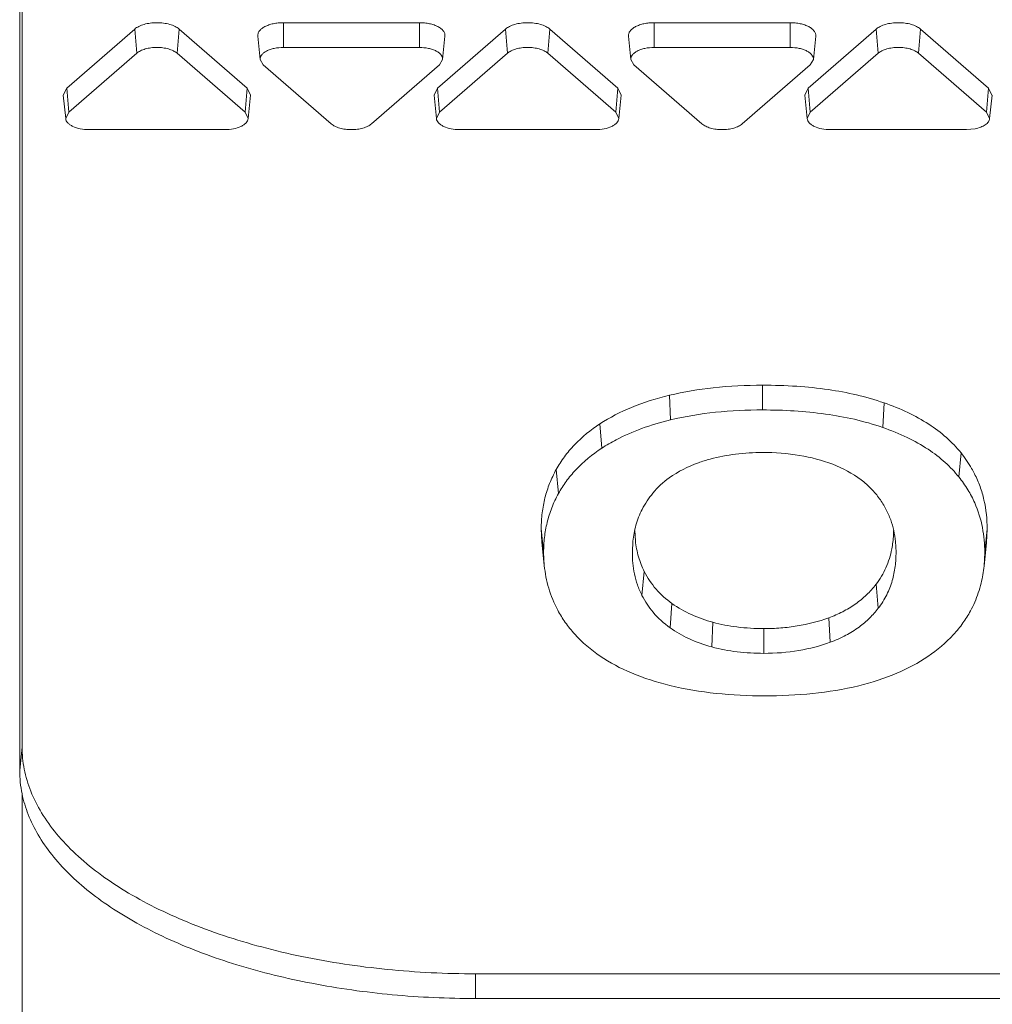
# Model space of a CAD drawing. Units: inches. Extents: x 0 to 164, y 0 to 40.
# Drawn here: x 35 to 36, y 7 to 8 of the extents above; entities that cross this region are included whole.
import ezdxf

# ---------------------------------------------------------------- set-up
doc = ezdxf.new("R2010")
doc.units = ezdxf.units.IN
doc.header["$MEASUREMENT"] = 0
doc.layers.add('CONTINUOUS1', color=7, linetype='Continuous', lineweight=20)

msp = doc.modelspace()

# ---------------------------------------------------------------- linework, layer by layer
at = {"layer": 'CONTINUOUS1'}
for p, q in [((35.43188215106474, 7.51956248114292), (35.43188215106474, 9.079592033842921)), ((35.43083288906475, 7.509176275842925), (35.43083290266475, 8.181385727542924)), ((35.45156818976474, 7.81009832054292), (35.48156818976474, 7.83608013464292)), ((35.48247739856474, 7.825425493442921), (35.48156818976474, 7.83608013464292)), ((35.50023115496474, 7.825425493442921), (35.50114036386474, 7.83608013464292)), ((35.50114036386474, 7.83608013464292), (35.53114036386474, 7.81009832054292)), ((35.54712631286474, 7.838905248942922), (35.60712631286474, 7.838905248942922)), ((35.54712631286474, 7.827988131142924), (35.54712631286474, 7.838905248942922)), ((35.60712631286474, 7.827988131142924), (35.60712631286474, 7.838905248942922)), ((35.61509118976474, 7.81009832054292), (35.64509118976474, 7.83608013464292)), ((35.64600039856474, 7.825425493442921), (35.64509118976474, 7.83608013464292)), ((35.66375415496474, 7.825425493442921), (35.66466336386474, 7.83608013464292)), ((35.66466336386474, 7.83608013464292), (35.69466336386474, 7.81009832054292)), ((35.71064931286475, 7.838905248942922), (35.77064931286474, 7.838905248942922)), ((35.71064931286475, 7.827988131142924), (35.71064931286475, 7.838905248942922)), ((35.77064931286474, 7.827988131142924), (35.77064931286474, 7.838905248942922)), ((35.77861418976474, 7.81009832054292), (35.80861418976474, 7.83608013464292)), ((35.80952339856474, 7.825425493442921), (35.80861418976474, 7.83608013464292)), ((35.82727715496475, 7.825425493442921), (35.82818636386475, 7.83608013464292)), ((35.82818636386475, 7.83608013464292), (35.85818636386474, 7.81009832054292)), ((35.53584073916474, 7.832969602642926), (35.53688926276474, 7.822603955742927)), ((35.61841188646474, 7.832969602642926), (35.61736336286474, 7.822603955742927)), ((35.69936373916474, 7.832969602642926), (35.70041226276474, 7.822603955742927)), ((35.78193488646474, 7.832969602642926), (35.78088636286474, 7.822603955742927)), ((35.54712631286474, 7.827988131142924), (35.60712631286474, 7.827988131142924)), ((35.71064931286475, 7.827988131142924), (35.77064931286474, 7.827988131142924)), ((35.45247739856474, 7.799443679342922), (35.48247739856474, 7.825425493442921)), ((35.50023115496474, 7.825425493442921), (35.53023115496474, 7.799443679342922)), ((35.61600039856474, 7.799443679342922), (35.64600039856474, 7.825425493442921)), ((35.66375415496474, 7.825425493442921), (35.69375415496474, 7.799443679342922)), ((35.77952339856473, 7.799443679342922), (35.80952339856474, 7.825425493442921)), ((35.82727715496475, 7.825425493442921), (35.85727715496474, 7.799443679342922)), ((35.53688996626474, 7.822603972242923), (35.53824943456475, 7.82030021784292)), ((35.56824943456474, 7.794318403742921), (35.53824943456475, 7.82030021784292)), ((35.61600319106473, 7.82030021784292), (35.58600319106473, 7.794318403742921)), ((35.61600319106473, 7.82030021784292), (35.61736265936474, 7.822603972242923)), ((35.70041296626474, 7.822603972242923), (35.70177243456475, 7.82030021784292)), ((35.73177243456475, 7.794318403742921), (35.70177243456475, 7.82030021784292)), ((35.77952619106474, 7.82030021784292), (35.74952619106474, 7.794318403742921)), ((35.77952619106474, 7.82030021784292), (35.78088565936474, 7.822603972242923)), ((35.45156818976474, 7.81009832054292), (35.45007279536475, 7.806987896442926)), ((35.45247739856474, 7.799443679342922), (35.45156818976474, 7.81009832054292)), ((35.53023115496474, 7.799443679342922), (35.53114036386474, 7.81009832054292)), ((35.53263575826475, 7.806987896442926), (35.53114036386474, 7.81009832054292)), ((35.61509118976474, 7.81009832054292), (35.61359579536474, 7.806987896442926)), ((35.61600039856474, 7.799443679342922), (35.61509118976474, 7.81009832054292)), ((35.69375415496474, 7.799443679342922), (35.69466336386474, 7.81009832054292)), ((35.69615875826474, 7.806987896442926), (35.69466336386474, 7.81009832054292)), ((35.77861418976474, 7.81009832054292), (35.77711879536474, 7.806987896442926)), ((35.77952339856473, 7.799443679342922), (35.77861418976474, 7.81009832054292)), ((35.85727715496474, 7.799443679342922), (35.85818636386474, 7.81009832054292)), ((35.85968175826474, 7.806987896442926), (35.85818636386474, 7.81009832054292)), ((35.45006870306474, 7.806987788642921), (35.45111722676474, 7.796622141642921)), ((35.53263985046474, 7.806987788642921), (35.53159132686474, 7.796622141642921)), ((35.61359170306474, 7.806987788642921), (35.61464022676474, 7.796622141642921)), ((35.69616285046474, 7.806987788642921), (35.69511432686474, 7.796622141642921)), ((35.77711470306474, 7.806987788642921), (35.77816322676474, 7.796622141642921)), ((35.85968585046474, 7.806987788642921), (35.85863732686474, 7.796622141642921)), ((35.45247739856474, 7.799443679342922), (35.45112283156475, 7.796622294642923)), ((35.53158572206475, 7.796622294642923), (35.53023115496474, 7.799443679342922)), ((35.61600039856474, 7.799443679342922), (35.61464583156474, 7.796622294642923)), ((35.69510872206475, 7.796622294642923), (35.69375415496474, 7.799443679342922)), ((35.77952339856473, 7.799443679342922), (35.77816883156474, 7.796622294642923)), ((35.85863172206474, 7.796622294642923), (35.85727715496474, 7.799443679342922)), ((35.46135427676474, 7.791755766042925), (35.52135427676474, 7.791755766042925)), ((35.68487727676474, 7.791755766042925), (35.62487727676474, 7.791755766042925)), ((35.84840027676474, 7.791755766042925), (35.78840027676474, 7.791755766042925)), ((35.84840027676474, 7.791755766042925), (35.85220904516474, 7.792122987442923)), ((35.75851993666474, 7.679064039242924), (35.75851993666474, 7.668146921442926)), ((35.71743812456474, 7.674620531042926), (35.71789778786474, 7.663756403442925)), ((35.81206324296474, 7.671266945842923), (35.81146323136474, 7.660444008542925)), ((35.68672712026473, 7.661981684442921), (35.68756257076474, 7.651271608842926)), ((35.84602421296474, 7.649217084942926), (35.84504983866474, 7.638629458442921)), ((35.66745524376473, 7.641839192742921), (35.66846674126474, 7.631306410242921)), ((35.66088215106474, 7.615848868942926), (35.66193201496474, 7.60545670434292)), ((35.66088215106474, 7.615848868942926), (35.66118182256474, 7.609870763342926)), ((35.70239132666474, 7.610408863742926), (35.70210732836474, 7.615016753342921)), ((35.85752712386474, 7.615681190542922), (35.85647725986474, 7.605289025942923)), ((35.85722638476474, 7.609673628542922), (35.85752712386474, 7.615681190542922)), ((35.70128910676474, 7.610332072242926), (35.70105104436475, 7.60545670434292)), ((35.66117945366474, 7.609870703742921), (35.66222795716475, 7.599505705642926)), ((35.81735822596474, 7.60545670434292), (35.81712815746474, 7.610131905342925)), ((35.85618003186474, 7.59930815864292), (35.85722854776474, 7.609673574042922)), ((35.66223024596474, 7.599505763242924), (35.66193201496474, 7.60545670434292)), ((35.85647725986474, 7.605289025942923), (35.85617796556474, 7.599308210642924)), ((35.70632661586474, 7.596897377542923), (35.70530908406474, 7.586375937242927)), ((35.80852947266474, 7.591276049542927), (35.80950745886474, 7.580692986342925)), ((35.71853363646474, 7.582816010142921), (35.71767571126474, 7.572121269742922)), ((35.78768802786475, 7.576528028242926), (35.78830537966474, 7.565711261042921)), ((35.73660963746474, 7.574515874742922), (35.73611169116474, 7.563661559542922)), ((35.75906770276474, 7.571749164342926), (35.75906770276474, 7.56083204654292)), ((35.43188215106474, 7.51956248114292), (35.43083288906475, 7.509176275842925)), ((35.43188215106474, 7.334961383942925), (35.43188215106474, 7.498910176542921)), ((35.63188215106474, 7.419558432042926), (36.08988215106474, 7.419558432042926)), ((35.63188215106474, 7.419558432042926), (35.63188215106474, 7.408641314242921)), ((35.63188215106474, 7.408641314242921), (36.08988215106474, 7.408641314242921))]:
    msp.add_line(p, q, dxfattribs=at)
for centre, radius, start, end in [((35.80151865966474, 7.604812067542923), 0.05493781230000001, 346.2540606777998, 354.2502124283998), ((35.80444034256474, 7.604157333642924), 0.0519442663, 336.4877896040001, 346.1897984692), ((35.80436418806474, 7.604209572942921), 0.0520349416, 331.6836711801, 336.4684975024998), ((35.48170388576474, 7.509188951242926), 0.0508709983, 180.0142762959999, 191.6571961153999)]:
    msp.add_arc(centre, radius, start, end, dxfattribs=at)
for points, knots in [([(35.50114036386474, 7.83608013464292), (35.50060087026474, 7.83654736874292), (35.49926668816474, 7.837373979242919), (35.49693493526474, 7.838240697942922), (35.49423769786474, 7.838783328642926), (35.49135427676474, 7.838966470342925), (35.48847085576475, 7.838783328642926), (35.48577361836474, 7.838240697942922), (35.48344186546474, 7.837373979242919), (35.48210768336474, 7.83654736874292), (35.48156818976474, 7.83608013464292)], [0, 0, 0, 0, 0.1032949274, 0.224369486, 0.358602114, 0.5, 0.641397886, 0.775630514, 0.8967050726000001, 1, 1, 1, 1]), ([(35.54712631286474, 7.838905248942922), (35.54636899486474, 7.838905248942922), (35.54487287096474, 7.838828595842926), (35.54270705886474, 7.838496988342925), (35.54071605826474, 7.837953969042921), (35.53897985606474, 7.837226128142923), (35.53756439506474, 7.836334738542924), (35.53651674496474, 7.83531098924292), (35.53589108506474, 7.834169330642922), (35.53580183246474, 7.83335019514292), (35.53584045436475, 7.832969594642925)], [0, 0, 0, 0, 0.1629200665, 0.3216426286, 0.4704975319, 0.6058016985, 0.7252007331999999, 0.8283656389, 0.9177017964, 1, 1, 1, 1]), ([(35.61841217126474, 7.832969594642925), (35.61845079316474, 7.83335019514292), (35.61836154056474, 7.834169330642922), (35.61773588066474, 7.83531098924292), (35.61668823056474, 7.836334738542924), (35.61527276956474, 7.837226128142923), (35.61353656736474, 7.837953969042921), (35.61154556676474, 7.838496988342925), (35.60937975466474, 7.838828595842926), (35.60788363076475, 7.838905248942922), (35.60712631286474, 7.838905248942922)], [0, 0, 0, 0, 0.08229820360000001, 0.1716343611, 0.2747992668, 0.3941983015, 0.5295024681, 0.6783573714, 0.8370799335, 1, 1, 1, 1]), ([(35.66466336386474, 7.83608013464292), (35.66412387026474, 7.83654736874292), (35.66278968816474, 7.837373979242919), (35.66045793526474, 7.838240697942922), (35.65776069786475, 7.838783328642926), (35.65487727676474, 7.838966470342925), (35.65199385576474, 7.838783328642926), (35.64929661836474, 7.838240697942922), (35.64696486546474, 7.837373979242919), (35.64563068336474, 7.83654736874292), (35.64509118976474, 7.83608013464292)], [0, 0, 0, 0, 0.1032949274, 0.224369486, 0.358602114, 0.5, 0.641397886, 0.775630514, 0.8967050726000001, 1, 1, 1, 1]), ([(35.71064931286475, 7.838905248942922), (35.70989199486474, 7.838905248942922), (35.70839587096474, 7.838828595842926), (35.70623005886474, 7.838496988342925), (35.70423905826474, 7.837953969042921), (35.70250285606474, 7.837226128142923), (35.70108739506474, 7.836334738542924), (35.70003974496474, 7.83531098924292), (35.69941408506474, 7.834169330642922), (35.69932483246474, 7.83335019514292), (35.69936345436474, 7.832969594642925)], [0, 0, 0, 0, 0.1629200665, 0.3216426286, 0.4704975319, 0.6058016985, 0.7252007331999999, 0.8283656389, 0.9177017964, 1, 1, 1, 1]), ([(35.78193517126473, 7.832969594642925), (35.78197379316474, 7.83335019514292), (35.78188454056475, 7.834169330642922), (35.78125888066474, 7.83531098924292), (35.78021123056475, 7.836334738542924), (35.77879576956474, 7.837226128142923), (35.77705956736474, 7.837953969042921), (35.77506856676474, 7.838496988342925), (35.77290275466474, 7.838828595842926), (35.77140663076474, 7.838905248942922), (35.77064931286474, 7.838905248942922)], [0, 0, 0, 0, 0.08229820360000001, 0.1716343611, 0.2747992668, 0.3941983015, 0.5295024681, 0.6783573714, 0.8370799335, 1, 1, 1, 1]), ([(35.82818636386475, 7.83608013464292), (35.82764687026474, 7.83654736874292), (35.82631268816474, 7.837373979242919), (35.82398093526474, 7.838240697942922), (35.82128369786474, 7.838783328642926), (35.81840027676474, 7.838966470342925), (35.81551685576474, 7.838783328642926), (35.81281961836474, 7.838240697942922), (35.81048786546474, 7.837373979242919), (35.80915368336474, 7.83654736874292), (35.80861418976474, 7.83608013464292)], [0, 0, 0, 0, 0.1032949274, 0.224369486, 0.358602114, 0.5, 0.641397886, 0.775630514, 0.8967050726000001, 1, 1, 1, 1]), ([(35.50023115496474, 7.825425493442921), (35.49974175986474, 7.825849339242922), (35.49853140406474, 7.82659919004292), (35.49641610026474, 7.827385422342921), (35.49396947446474, 7.827877497742925), (35.49135427676474, 7.828043820142923), (35.48873907916474, 7.827877497742925), (35.48629245336474, 7.827385422342921), (35.48417714956474, 7.82659919004292), (35.48296679376474, 7.825849339242922), (35.48247739856474, 7.825425493442921)], [0, 0, 0, 0, 0.103300248, 0.2243901889, 0.3586320394, 0.5, 0.6413679606, 0.7756098111, 0.8966997520000001, 1, 1, 1, 1]), ([(35.54712631286474, 7.827988131142924), (35.54577181706475, 7.827988131142924), (35.54377898146474, 7.827797127042921), (35.54131133876474, 7.827125267942925), (35.53973630716474, 7.826464691642926), (35.53845247326474, 7.825656428142928), (35.53750237926474, 7.824727826542926), (35.53693509906474, 7.823692262242922), (35.53685399946474, 7.822949233442927), (35.53688902476475, 7.822603948342923)], [0, 0, 0, 0, 0.3213741488, 0.4703090458, 0.6056738499000001, 0.7251056791, 0.8282861453, 0.9176555961, 1, 1, 1, 1]), ([(35.61736360086473, 7.822603948342923), (35.61739862616474, 7.822949233442927), (35.61731752656474, 7.823692262242922), (35.61675024636475, 7.824727826542926), (35.61580015236474, 7.825656428142928), (35.61451631846474, 7.826464691642926), (35.61294128686474, 7.827125267942925), (35.61047364416474, 7.827797127042921), (35.60848080856474, 7.827988131142924), (35.60712631286474, 7.827988131142924)], [0, 0, 0, 0, 0.0823444039, 0.1717138547, 0.2748943209, 0.3943261501, 0.5296909542, 0.6786258512000001, 1, 1, 1, 1]), ([(35.66375415496474, 7.825425493442921), (35.66326475986475, 7.825849339242922), (35.66205440406474, 7.82659919004292), (35.65993910026474, 7.827385422342921), (35.65749247446474, 7.827877497742925), (35.65487727676474, 7.828043820142923), (35.65226207916474, 7.827877497742925), (35.64981545336474, 7.827385422342921), (35.64770014956474, 7.82659919004292), (35.64648979376474, 7.825849339242922), (35.64600039856474, 7.825425493442921)], [0, 0, 0, 0, 0.103300248, 0.2243901889, 0.3586320394, 0.5, 0.6413679606, 0.7756098111, 0.8966997520000001, 1, 1, 1, 1]), ([(35.71064931286475, 7.827988131142924), (35.70929481706474, 7.827988131142924), (35.70730198146474, 7.827797127042921), (35.70483433876474, 7.827125267942925), (35.70325930716474, 7.826464691642926), (35.70197547326474, 7.825656428142928), (35.70102537926474, 7.824727826542926), (35.70045809906474, 7.823692262242922), (35.70037699946474, 7.822949233442927), (35.70041202476474, 7.822603948342923)], [0, 0, 0, 0, 0.3213741488, 0.4703090458, 0.6056738499000001, 0.7251056791, 0.8282861453, 0.9176555961, 1, 1, 1, 1]), ([(35.78088660086474, 7.822603948342923), (35.78092162616474, 7.822949233442927), (35.78084052656475, 7.823692262242922), (35.78027324636474, 7.824727826542926), (35.77932315236474, 7.825656428142928), (35.77803931846474, 7.826464691642926), (35.77646428686474, 7.827125267942925), (35.77399664416474, 7.827797127042921), (35.77200380856474, 7.827988131142924), (35.77064931286474, 7.827988131142924)], [0, 0, 0, 0, 0.0823444039, 0.1717138547, 0.2748943209, 0.3943261501, 0.5296909542, 0.6786258512000001, 1, 1, 1, 1]), ([(35.82727715496475, 7.825425493442921), (35.82678775986474, 7.825849339242922), (35.82557740406475, 7.82659919004292), (35.82346210026473, 7.827385422342921), (35.82101547446474, 7.827877497742925), (35.81840027676474, 7.828043820142923), (35.81578507916474, 7.827877497742925), (35.81333845336474, 7.827385422342921), (35.81122314956474, 7.82659919004292), (35.81001279376474, 7.825849339242922), (35.80952339856474, 7.825425493442921)], [0, 0, 0, 0, 0.103300248, 0.2243901889, 0.3586320394, 0.5, 0.6413679606, 0.7756098111, 0.8966997520000001, 1, 1, 1, 1]), ([(35.45111712116474, 7.796622149542927), (35.45115089476474, 7.796289713342922), (35.45136406666474, 7.795596225142923), (35.45204351836474, 7.794666718742924), (35.45304224026474, 7.793830719942925), (35.45484702676474, 7.792816793842924), (35.45766172526474, 7.791977152442925), (35.46008094646474, 7.791755766042925), (35.46135427676474, 7.791755766042925)], [0, 0, 0, 0, 0.08266930410000001, 0.1749922025, 0.2812427001, 0.402541586, 0.6849733814, 1, 1, 1, 1]), ([(35.52135427676474, 7.791755766042925), (35.52262760716474, 7.791755766042925), (35.52504682836474, 7.791977152442925), (35.52786152686474, 7.792816793842924), (35.52966631336474, 7.793830719942925), (35.53066503526474, 7.794666718742924), (35.53134448696474, 7.795596225142923), (35.53155765886474, 7.796289713342922), (35.53159143246474, 7.796622149542927)], [0, 0, 0, 0, 0.3150266186, 0.597458414, 0.7187572998999999, 0.8250077975, 0.9173306959, 1, 1, 1, 1]), ([(35.56824943456474, 7.794318403742921), (35.56873882976474, 7.79389455794292), (35.56994918556474, 7.793144707142922), (35.57206448936474, 7.792358474842921), (35.57451111516474, 7.791866399442924), (35.57712631286474, 7.791700076942924), (35.57974151046474, 7.791866399442924), (35.58218813626474, 7.792358474842921), (35.58430344006474, 7.793144707142922), (35.58551379586474, 7.79389455794292), (35.58600319106473, 7.794318403742921)], [0, 0, 0, 0, 0.103300248, 0.2243901889, 0.3586320394, 0.5, 0.6413679606, 0.7756098111, 0.8966997520000001, 1, 1, 1, 1]), ([(35.61464012116474, 7.796622149542927), (35.61467389476474, 7.796289713342922), (35.61488706666474, 7.795596225142923), (35.61556651836474, 7.794666718742924), (35.61656524026474, 7.793830719942925), (35.61837002676474, 7.792816793842924), (35.62118472526474, 7.791977152442925), (35.62360394646474, 7.791755766042925), (35.62487727676474, 7.791755766042925)], [0, 0, 0, 0, 0.08266930410000001, 0.1749922025, 0.2812427001, 0.402541586, 0.6849733814, 1, 1, 1, 1]), ([(35.68487727676474, 7.791755766042925), (35.68615060716474, 7.791755766042925), (35.68856982836473, 7.791977152442925), (35.69138452686474, 7.792816793842924), (35.69318931336474, 7.793830719942925), (35.69418803526474, 7.794666718742924), (35.69486748696474, 7.795596225142923), (35.69508065886474, 7.796289713342922), (35.69511443246474, 7.796622149542927)], [0, 0, 0, 0, 0.3150266186, 0.597458414, 0.7187572998999999, 0.8250077975, 0.9173306959, 1, 1, 1, 1]), ([(35.73177243456475, 7.794318403742921), (35.73226182976474, 7.79389455794292), (35.73347218556474, 7.793144707142922), (35.73558748936475, 7.792358474842921), (35.73803411516474, 7.791866399442924), (35.74064931286475, 7.791700076942924), (35.74326451046474, 7.791866399442924), (35.74571113626474, 7.792358474842921), (35.74782644006474, 7.793144707142922), (35.74903679586474, 7.79389455794292), (35.74952619106474, 7.794318403742921)], [0, 0, 0, 0, 0.103300248, 0.2243901889, 0.3586320394, 0.5, 0.6413679606, 0.7756098111, 0.8966997520000001, 1, 1, 1, 1]), ([(35.77816312116474, 7.796622149542927), (35.77819689476475, 7.796289713342922), (35.77841006666475, 7.795596225142923), (35.77908951836474, 7.794666718742924), (35.78008824026474, 7.793830719942925), (35.78189302676474, 7.792816793842924), (35.78470772526474, 7.791977152442925), (35.78712694646474, 7.791755766042925), (35.78840027676474, 7.791755766042925)], [0, 0, 0, 0, 0.08266930410000001, 0.1749922025, 0.2812427001, 0.402541586, 0.6849733814, 1, 1, 1, 1]), ([(35.85220904516474, 7.792122987442923), (35.85306732436474, 7.792294110942926), (35.85464607996474, 7.792733298742924), (35.85641780756474, 7.793615394042924), (35.85749599856474, 7.794482515742921), (35.85808794056474, 7.795153571642921), (35.85848472296474, 7.795868006442923), (35.85861232346474, 7.796374999442925), (35.85863743246475, 7.796622149542927)], [0, 0, 0, 0, 0.3160919382, 0.5890973016, 0.7074548881999999, 0.8139416509, 0.9102756198, 1, 1, 1, 1]), ([(35.75851993666474, 7.679064039242924), (35.75125253106474, 7.679064039242924), (35.73744152956474, 7.678427585242922), (35.72378343486474, 7.676165643042921), (35.71743812456474, 7.674620531042926)], [0, 0, 0, 0, 0.5266950427, 1, 1, 1, 1]), ([(35.81206324296474, 7.671266945842923), (35.80411476486474, 7.674034974642922), (35.79124815736474, 7.676933795242924), (35.77323328266474, 7.678773367642926), (35.76353868616474, 7.679064039242924), (35.75851993666474, 7.679064039242924)], [0, 0, 0, 0, 0.4648877228, 0.7227934812000001, 1, 1, 1, 1]), ([(35.71743812456474, 7.674620531042926), (35.71174974376474, 7.673235384342924), (35.70109600066474, 7.669937836342925), (35.69111957896474, 7.664867696042926), (35.68672712026473, 7.661981684442921)], [0, 0, 0, 0, 0.5269506507, 1, 1, 1, 1]), ([(35.84602421296474, 7.649217084942926), (35.84407824916474, 7.651642430242923), (35.83963310196474, 7.656265038542927), (35.83169854286474, 7.662204472642919), (35.82241823726474, 7.667294285442921), (35.81564159216474, 7.670020798742925), (35.81206324296474, 7.671266945842923)], [0, 0, 0, 0, 0.2275587878, 0.4666444717, 0.7227062814, 1, 1, 1, 1]), ([(35.71789778786474, 7.663756403442925), (35.72440224556475, 7.665340268642922), (35.73791705346474, 7.667539924942922), (35.75157092996474, 7.668146921442926), (35.75851993666474, 7.668146921442926)], [0, 0, 0, 0, 0.4906737211, 1, 1, 1, 1]), ([(35.75851993666474, 7.668146921442926), (35.76317791006474, 7.668146921442926), (35.77243974136474, 7.667887805742922), (35.79025935526474, 7.666164407742926), (35.80329982176474, 7.66328688654292), (35.81146323136474, 7.660444008542925)], [0, 0, 0, 0, 0.2602154083, 0.5170926982999999, 1, 1, 1, 1]), ([(35.68756257076474, 7.651271608842926), (35.68963849156474, 7.652635567442921), (35.69530644826474, 7.655941736742925), (35.70542103846474, 7.660303335842926), (35.71359141996474, 7.662707783242922), (35.71789778786474, 7.663756403442925)], [0, 0, 0, 0, 0.2261873482, 0.5963999882, 1, 1, 1, 1]), ([(35.68672712026473, 7.661981684442921), (35.68269753496475, 7.659334094342924), (35.67710008816474, 7.654811802942923), (35.67102961716474, 7.647647288042926), (35.66855226936474, 7.643812142842926), (35.66745524376473, 7.641839192742921)], [0, 0, 0, 0, 0.5145087457, 0.7591086578, 1, 1, 1, 1]), ([(35.81146323136474, 7.660444008542925), (35.81513271866474, 7.659166122942921), (35.82203553616474, 7.656374928442922), (35.83134305986474, 7.651189833242924), (35.83902346036474, 7.645321197042925), (35.84323921666474, 7.640886120942923), (35.84504983866474, 7.638629458442921)], [0, 0, 0, 0, 0.287488077, 0.5495441589, 0.7859359331, 1, 1, 1, 1]), ([(35.66846674126474, 7.631306410242921), (35.66948561386474, 7.633138805842925), (35.67182230396474, 7.636790931342922), (35.67776932616474, 7.643946956042925), (35.68341403016474, 7.648545860742921), (35.68756257076474, 7.651271608842926)], [0, 0, 0, 0, 0.2257772044, 0.4654559237, 1, 1, 1, 1]), ([(35.75851993666474, 7.649410644942925), (35.75454145496474, 7.649410644942925), (35.74675679696474, 7.64895867384292), (35.73909331006474, 7.647484943142921), (35.73542699636474, 7.646497292042923)], [0, 0, 0, 0, 0.5116692471000001, 1, 1, 1, 1]), ([(35.78942158236474, 7.644188360642922), (35.78472487436474, 7.645985554842923), (35.77449506276474, 7.648648592342923), (35.76398127106474, 7.649410644942925), (35.75851993666474, 7.649410644942925)], [0, 0, 0, 0, 0.4793844568, 1, 1, 1, 1]), ([(35.73542699636474, 7.646497292042923), (35.73365440256474, 7.64601978124292), (35.72728947006474, 7.64403445344292), (35.72121072646474, 7.641015368542924), (35.71729310606474, 7.63818377634292)], [0, 0, 0, 0, 0.2752470519, 1, 1, 1, 1]), ([(35.85197861426474, 7.640009622242921), (35.85157096606474, 7.640816254542926), (35.84983324516475, 7.644037082542923), (35.84774831896474, 7.647068251242921), (35.84602421296474, 7.649217084942926)], [0, 0, 0, 0, 0.2470183569, 1, 1, 1, 1]), ([(35.66745524376473, 7.641839192742921), (35.66636790646474, 7.63988366644292), (35.66444554856474, 7.635835402342927), (35.66237824626474, 7.629421816942923), (35.66114486576474, 7.622725270542922), (35.66088215106474, 7.618157653942923), (35.66088215106474, 7.615848868942926)], [0, 0, 0, 0, 0.2478184755, 0.4947051729999999, 0.7442856938, 1, 1, 1, 1]), ([(35.81009290596474, 7.629003309242925), (35.80900557696474, 7.630518032442922), (35.80648945846474, 7.633521647542921), (35.79998173146474, 7.639266195642925), (35.79386101686474, 7.642489612142924), (35.78942158236474, 7.644188360642922)], [0, 0, 0, 0, 0.2154519455, 0.4507522035, 1, 1, 1, 1]), ([(35.71729310606474, 7.63818377634292), (35.71464211956474, 7.63626768644292), (35.71007433086474, 7.632028434442923), (35.70665991436474, 7.626844159442925), (35.70532991696474, 7.624285001242924)], [0, 0, 0, 0, 0.5314233443, 1, 1, 1, 1]), ([(35.84504983866474, 7.638629458442921), (35.84649207446474, 7.636831932642927), (35.84908619096474, 7.633151930642924), (35.85117677986474, 7.629164082742925), (35.85206021036474, 7.627167137242921)], [0, 0, 0, 0, 0.5134754471999999, 1, 1, 1, 1]), ([(35.85752712386474, 7.615681190542922), (35.85752712386474, 7.619959679442921), (35.85688182496474, 7.626337504242926), (35.85453034626474, 7.634401244142921), (35.85290128126474, 7.638183898242922), (35.85197861426474, 7.640009622242921)], [0, 0, 0, 0, 0.5103090623, 0.7560117282, 1, 1, 1, 1]), ([(35.66193201496474, 7.60545670434292), (35.66193201496474, 7.607636721442923), (35.66217130916475, 7.612024177142921), (35.66332525616474, 7.618577838742922), (35.66536421606474, 7.625084732142923), (35.66732862216474, 7.629259555242925), (35.66846674126474, 7.631306410242921)], [0, 0, 0, 0, 0.2427736374, 0.4880954869, 0.7391882289, 1, 1, 1, 1]), ([(35.81712692136474, 7.610131874042921), (35.81679790116474, 7.613382395742924), (35.81572673126474, 7.618312628042922), (35.81299780596474, 7.624537619642922), (35.81114354546474, 7.627539696842923), (35.81009290596474, 7.629003309242925)], [0, 0, 0, 0, 0.4818093349, 0.7343051134999999, 1, 1, 1, 1]), ([(35.70532991696474, 7.624285001242924), (35.70418596286474, 7.622083824242921), (35.70240390336474, 7.617514387542926), (35.70153096936474, 7.612703107342924), (35.70129110876474, 7.610332021642925)], [0, 0, 0, 0, 0.510022941, 1, 1, 1, 1]), ([(35.85206021036474, 7.627167137242921), (35.85359708876474, 7.62369310874292), (35.85582915126474, 7.616473862742922), (35.85647725986474, 7.608971225442922), (35.85647725986474, 7.605289025942923)], [0, 0, 0, 0, 0.5077930129, 1, 1, 1, 1]), ([(35.81630243196474, 7.615045406342922), (35.81629197726474, 7.614340502742927), (35.81619697876474, 7.61159289794292), (35.81587284026474, 7.608851291142926), (35.81548423266474, 7.606844322842925)], [0, 0, 0, 0, 0.2564289505, 1, 1, 1, 1]), ([(35.70632661586474, 7.596897377542923), (35.70527386976474, 7.598969090942923), (35.70354171016474, 7.603384271342925), (35.70265324906474, 7.608036741542925), (35.70239132666474, 7.610408863742926)], [0, 0, 0, 0, 0.4933455077, 1, 1, 1, 1]), ([(35.81548423266474, 7.606844322842925), (35.81493712196474, 7.604018762842919), (35.81367181746474, 7.599860553542925), (35.81103151606474, 7.594763326342921), (35.80941118696474, 7.592405410642925), (35.80852947266474, 7.591276049542927)], [0, 0, 0, 0, 0.5022850126, 0.7499455026, 1, 1, 1, 1]), ([(35.70105104436475, 7.60545670434292), (35.70105104436475, 7.602238591042926), (35.70148698906474, 7.59734486424292), (35.70322517976474, 7.590994260942921), (35.70453709106474, 7.587895152842925), (35.70530908406474, 7.586375937242927)], [0, 0, 0, 0, 0.4897990411, 0.7406333601999999, 1, 1, 1, 1]), ([(35.80950745886474, 7.580692986342925), (35.81096442806474, 7.58255917404292), (35.81342596826474, 7.586465375542922), (35.81584463806475, 7.592764462042922), (35.81711434976474, 7.59911162684292), (35.81735822596474, 7.603353463542923), (35.81735822596474, 7.60545670434292)], [0, 0, 0, 0, 0.2685762347, 0.5194717186, 0.761409765, 1, 1, 1, 1]), ([(35.66817517906474, 7.579849691942925), (35.66651564276474, 7.582946957042921), (35.66387488866474, 7.589358963842926), (35.66256662666474, 7.596157944042922), (35.66222791166474, 7.599505704242922)], [0, 0, 0, 0, 0.51083011, 1, 1, 1, 1]), ([(35.71853363646474, 7.582816010142921), (35.71595467726475, 7.584644257142926), (35.71124225216474, 7.588869560942925), (35.70772988416474, 7.594135866542921), (35.70632661586474, 7.596897377542923)], [0, 0, 0, 0, 0.5050852693, 1, 1, 1, 1]), ([(35.80852947266474, 7.591276049542927), (35.80724092306474, 7.589625585542926), (35.80441004796474, 7.586475883842922), (35.79945119656474, 7.582409389742921), (35.79384291186474, 7.579030617542919), (35.78978389296473, 7.577289911742923), (35.78768802786475, 7.576528028242926)], [0, 0, 0, 0, 0.2429133555, 0.4892351758, 0.7412912853, 1, 1, 1, 1]), ([(35.70530908406474, 7.586375937242927), (35.70665013066474, 7.583736873342922), (35.71016544926474, 7.578388152342924), (35.71492024346475, 7.574074645342925), (35.71767571126474, 7.572121269742922)], [0, 0, 0, 0, 0.4670735089, 1, 1, 1, 1]), ([(35.73660963746474, 7.574515874742922), (35.73336369046474, 7.575390285742927), (35.72705083306474, 7.577601224442923), (35.72122148956474, 7.580910567142922), (35.71853363646474, 7.582816010142921)], [0, 0, 0, 0, 0.5050273513, 1, 1, 1, 1]), ([(35.78830537966474, 7.565711261042921), (35.79068891396474, 7.566577717342923), (35.79511565836474, 7.568515431742924), (35.80096147636474, 7.572173056142923), (35.80571197896474, 7.576234204342924), (35.80834203976474, 7.579200236442922), (35.80950745886474, 7.580692986342925)], [0, 0, 0, 0, 0.2893541829, 0.549171957, 0.7839307324, 1, 1, 1, 1]), ([(35.68685389816474, 7.559615582542925), (35.68277572796474, 7.562401288742926), (35.67724058816474, 7.567083483442921), (35.67143864556474, 7.574317511642924), (35.66916511206475, 7.578002136642922), (35.66817517906474, 7.579849691942925)], [0, 0, 0, 0, 0.533618311, 0.7735292818, 1, 1, 1, 1]), ([(35.78768802786475, 7.576528028242926), (35.78317202116475, 7.574886381042923), (35.77613784536474, 7.573071109042921), (35.76648444046474, 7.571934395042923), (35.76157257746475, 7.571749164342926), (35.75906770276474, 7.571749164342926)], [0, 0, 0, 0, 0.4946654603, 0.7421352363, 1, 1, 1, 1]), ([(35.85017274336474, 7.579527364642921), (35.84918527256474, 7.577693833842922), (35.84690676966474, 7.574038990642926), (35.84107386916475, 7.566882443142923), (35.83552262756474, 7.562268133342926), (35.83144806606474, 7.559509866842923)], [0, 0, 0, 0, 0.2260318511, 0.4659567758, 1, 1, 1, 1]), ([(35.71767571126474, 7.572121269742922), (35.72026328126474, 7.570286918342923), (35.72618496466474, 7.566883071942925), (35.73261977436474, 7.564602231242922), (35.73611169116474, 7.563661559542922)], [0, 0, 0, 0, 0.4672526203, 1, 1, 1, 1]), ([(35.75906770276474, 7.571749164342926), (35.75510326236474, 7.571749164342926), (35.74753324036475, 7.572155295842926), (35.74008069196474, 7.573580823142926), (35.73660963746474, 7.574515874742922)], [0, 0, 0, 0, 0.5244500235, 1, 1, 1, 1]), ([(35.73611169116474, 7.563661559542922), (35.73975585026474, 7.562679876042921), (35.74737874376474, 7.561241308642927), (35.75511499006474, 7.56083204654292), (35.75906770276474, 7.56083204654292)], [0, 0, 0, 0, 0.4884399789, 1, 1, 1, 1]), ([(35.75906770276474, 7.56083204654292), (35.76422104846474, 7.56083204654292), (35.77416475466474, 7.561573705042925), (35.78382648086474, 7.564083103242922), (35.78830537966474, 7.565711261042921)], [0, 0, 0, 0, 0.5195430232, 1, 1, 1, 1]), ([(35.71764322866474, 7.546674218942925), (35.71186460896474, 7.548101106942923), (35.70115706176474, 7.551457927442925), (35.69116813216474, 7.556668626442921), (35.68685389816474, 7.559615582542925)], [0, 0, 0, 0, 0.5325454746, 1, 1, 1, 1]), ([(35.83144806606474, 7.559509866842923), (35.82715092236474, 7.556600923742927), (35.81727053196474, 7.551373242142922), (35.80664558936474, 7.547996434142924), (35.80090855436474, 7.546583608642926)], [0, 0, 0, 0, 0.4675931102000001, 1, 1, 1, 1]), ([(35.75934157366474, 7.54209577284292), (35.75220348206474, 7.54209577284292), (35.73818466256474, 7.542737055642924), (35.72431297016475, 7.545027290342922), (35.71764322866474, 7.546674218942925)], [0, 0, 0, 0, 0.5095667179, 1, 1, 1, 1]), ([(35.80090855436474, 7.546583608642926), (35.79425844676474, 7.544945926042921), (35.78042575786474, 7.542696867342926), (35.76645400806474, 7.54209577284292), (35.75934157366474, 7.54209577284292)], [0, 0, 0, 0, 0.4905580047999999, 1, 1, 1, 1]), ([(35.63188215106474, 7.419558432042926), (35.61886035316473, 7.419558432042926), (35.59317290046474, 7.420805450742925), (35.56171196096474, 7.425502759842921), (35.53777049826474, 7.431141757042923), (35.52095151136474, 7.43615831084292), (35.50519324746475, 7.441974861642926), (35.49064349906475, 7.448531411042921), (35.47744124826474, 7.455772026542924), (35.46570779646474, 7.463625558542923), (35.45555742156474, 7.472028127442925), (35.44708257276474, 7.480901304342922), (35.44037334186474, 7.490176585042924), (35.43550293836473, 7.499776050442925), (35.43254989676474, 7.509605710242923), (35.43188215106474, 7.516281010642921), (35.43188215106474, 7.51956248114292)], [0, 0, 0, 0, 0.1613665954, 0.3181161026, 0.3934231353, 0.4660219383, 0.5354731979999999, 0.6014257118, 0.6636047420000001, 0.7218528052, 0.776131407, 0.8265746883, 0.8735028765, 0.9174901876999999, 0.9593358972, 1, 1, 1, 1]), ([(35.43188215106474, 7.498910176542921), (35.43251996556474, 7.495801709542924), (35.43440974826474, 7.489543840542922), (35.43887349456475, 7.480520205842922), (35.44496261646474, 7.471765495842924), (35.45261355296473, 7.463349728942923), (35.46175868796474, 7.45533414394292), (35.47232003466474, 7.447779346642925), (35.48421033176474, 7.440743785142921), (35.49733176256474, 7.434283438842925), (35.51157661986474, 7.42845014644292), (35.53228707756474, 7.421446918342923), (35.56019142436475, 7.414654883742926), (35.59543210176474, 7.409741011242922), (35.61963519486474, 7.408641314242921), (35.63188215106474, 7.408641314242921)], [0, 0, 0, 0, 0.0408482785, 0.08365316440000001, 0.1290935373, 0.1776755635, 0.2297097919, 0.2853452303, 0.3445957243, 0.4073623691, 0.4734534237, 0.5426011351, 0.6886435157999999, 0.8423475676000001, 1, 1, 1, 1])]:
    msp.add_open_spline(points, degree=3, knots=knots, dxfattribs=at)

doc.saveas('drawing.dxf')
